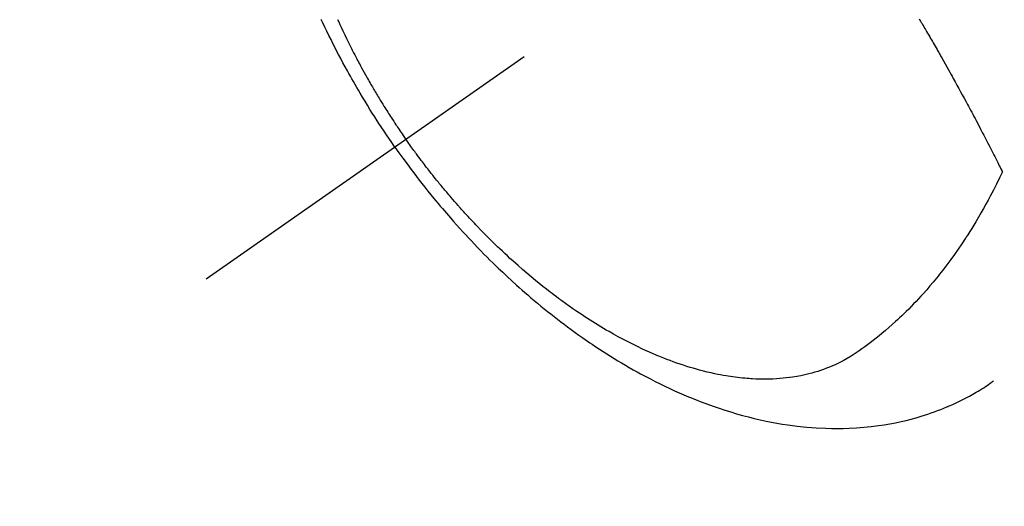
# Model space of a CAD drawing. Extents: x 0 to 26473, y -11045 to -2175.
# Drawn here: x 15843 to 15885, y -4381 to -4360 of the extents above; entities that cross this region are included whole.
import ezdxf

# ---------------------------------------------------------------- set-up
doc = ezdxf.new("R2010")
doc.units = 0
doc.header["$LTSCALE"] = 50
doc.header["$MEASUREMENT"] = 0
doc.linetypes.add('CENTER2', pattern=[1.125, 0.75, -0.125, 0.125, -0.125])
doc.linetypes.add('HIDDEN', pattern=[0.375, 0.25, -0.125])
doc.layers.get('0').update_dxf_attribs({"linetype": 'CONTINUOUS'})
doc.layers.add('150-機器', color=8, linetype='CONTINUOUS')
doc.layers.add('160-文字', color=254, linetype='CONTINUOUS')
doc.styles.add('KH001', font='txt')
doc.dimstyles.new('KH1xx030', dxfattribs={"dimscale": 30, "dimtxt": 2, "dimasz": 0.6, "dimexe": 0.3, "dimexo": 1.2, "dimgap": 0.5, "dimtad": 3, "dimdec": 1, "dimdsep": 46, "dimlunit": 6, "dimtxsty": 'KH001', "dimblk": 'DOT', "dimcen": 1, "dimdle": 1, "dimclrd": 256, "dimclre": 256, "dimclrt": 256, "dimadec": 0, "dimazin": 0, "dimtfac": 1, "dimtdec": 1, "dimtix": 1, "dimtmove": 2, "dimatfit": 3, "dimldrblk": 'CLOSEDBLANK', "dimfxl": 1, "dimtolj": 1, "dimtzin": 0, "dimlwd": -1, "dimlwe": -1, "dimarcsym": 0})

# ---------------------------------------------------------------- blocks, each defined once
blk = doc.blocks.new('F402_H')
at = {"layer": '150-機器', "color": 13, "linetype": 'CENTER2'}
blk.add_line((0, 0), (244.018, -170.863), dxfattribs=at)
at = {"layer": '150-機器', "color": 13, "linetype": 'HIDDEN'}
for points in [[(235.921, -165.194), (236.088, -164.951), (236.254, -164.708), (236.419, -164.464), (236.581, -164.219), (236.686, -164.058), (236.789, -163.897), (236.892, -163.735), (236.994, -163.572), (237.1, -163.399), (237.206, -163.226), (237.311, -163.052), (237.415, -162.878), (237.488, -162.754), (237.56, -162.631), (237.632, -162.507), (237.703, -162.383), (237.768, -162.269), (237.832, -162.155), (237.896, -162.04), (237.959, -161.925), (238.056, -161.748), (238.152, -161.571), (238.246, -161.393), (238.34, -161.214), (238.422, -161.057), (238.503, -160.899), (238.583, -160.741), (238.662, -160.583), (238.75, -160.403), (238.838, -160.223), (238.924, -160.042), (239.009, -159.861), (239.078, -159.712)], [(238.38, -159.713), (238.33, -159.824), (238.28, -159.935), (238.229, -160.045), (238.152, -160.21), (238.073, -160.375), (237.994, -160.54), (237.913, -160.704), (237.87, -160.792), (237.826, -160.88), (237.782, -160.968), (237.738, -161.056), (237.693, -161.143), (237.648, -161.231), (237.603, -161.318), (237.557, -161.406), (237.523, -161.471), (237.488, -161.537), (237.453, -161.602), (237.418, -161.667), (237.401, -161.699), (237.384, -161.73), (237.367, -161.762), (237.35, -161.793), (237.295, -161.892), (237.241, -161.991), (237.186, -162.09), (237.131, -162.188), (237.094, -162.253), (237.058, -162.318), (237.021, -162.383), (236.983, -162.448), (236.952, -162.501), (236.921, -162.555), (236.89, -162.609), (236.859, -162.662), (236.827, -162.716), (236.796, -162.77), (236.764, -162.824), (236.733, -162.877), (236.701, -162.931), (236.668, -162.984), (236.636, -163.038), (236.604, -163.091), (236.552, -163.177), (236.499, -163.262), (236.447, -163.347), (236.394, -163.432), (236.354, -163.495), (236.314, -163.559), (236.274, -163.622), (236.234, -163.686), (236.193, -163.749), (236.153, -163.812), (236.112, -163.875), (236.071, -163.938), (236.023, -164.012), (235.975, -164.085), (235.927, -164.158), (235.879, -164.231), (235.844, -164.283), (235.809, -164.335), (235.774, -164.387), (235.739, -164.439), (235.697, -164.501), (235.655, -164.564), (235.612, -164.626), (235.57, -164.688), (235.539, -164.732), (235.509, -164.775), (235.478, -164.819), (235.448, -164.862)], [(213.452, -159.691), (213.422, -159.743), (213.391, -159.794), (213.361, -159.845), (213.33, -159.897), (213.292, -159.961), (213.255, -160.025), (213.217, -160.09), (213.179, -160.154), (213.134, -160.231), (213.089, -160.309), (213.044, -160.386), (212.999, -160.464), (212.962, -160.528), (212.924, -160.593), (212.887, -160.657), (212.85, -160.722), (212.809, -160.793), (212.769, -160.864), (212.728, -160.935), (212.687, -161.006), (212.662, -161.051), (212.636, -161.096), (212.61, -161.141), (212.584, -161.186), (212.559, -161.232), (212.533, -161.277), (212.507, -161.322), (212.482, -161.368), (212.409, -161.497), (212.336, -161.626), (212.263, -161.755), (212.191, -161.884), (212.14, -161.975), (212.09, -162.065), (212.04, -162.156), (211.989, -162.246), (211.911, -162.388), (211.833, -162.531), (211.754, -162.673), (211.676, -162.815), (211.603, -162.951), (211.529, -163.086), (211.456, -163.222), (211.383, -163.358), (211.337, -163.442), (211.292, -163.526), (211.247, -163.61), (211.202, -163.694), (211.154, -163.785), (211.106, -163.875), (211.058, -163.966), (211.01, -164.057), (210.959, -164.154), (210.909, -164.251), (210.858, -164.347), (210.807, -164.444), (210.747, -164.56), (210.686, -164.677), (210.626, -164.793), (210.566, -164.909), (210.509, -165.019), (210.453, -165.129), (210.396, -165.239), (210.34, -165.349), (210.298, -165.433), (210.255, -165.517), (210.213, -165.601), (210.17, -165.685), (210.141, -165.743), (210.112, -165.801), (210.083, -165.859), (210.054, -165.917), (210.018, -165.988), (209.982, -166.059), (209.947, -166.13), (209.912, -166.201), (209.905, -166.214), (209.899, -166.227), (209.893, -166.24), (209.887, -166.253)], [(209.887, -166.253), (210.013, -166.514), (210.141, -166.775), (210.271, -167.034), (210.403, -167.292), (210.498, -167.469), (210.594, -167.646), (210.691, -167.822), (210.79, -167.996), (210.848, -168.097), (210.907, -168.197), (210.966, -168.297), (211.025, -168.397), (211.11, -168.537), (211.195, -168.677), (211.282, -168.816), (211.37, -168.955), (211.394, -168.992), (211.418, -169.029), (211.442, -169.066), (211.466, -169.103), (211.619, -169.334), (211.775, -169.563), (211.934, -169.791), (212.096, -170.016), (212.18, -170.131), (212.265, -170.245), (212.351, -170.358), (212.438, -170.471), (212.505, -170.557), (212.574, -170.643), (212.642, -170.728), (212.712, -170.813), (212.849, -170.98), (212.989, -171.146), (213.13, -171.31), (213.273, -171.472), (213.376, -171.585), (213.479, -171.698), (213.584, -171.809), (213.689, -171.919), (213.795, -172.028), (213.901, -172.136), (214.008, -172.242), (214.116, -172.348), (214.202, -172.431), (214.289, -172.514), (214.377, -172.596), (214.465, -172.677), (214.608, -172.806), (214.753, -172.934), (214.899, -173.06), (215.047, -173.184), (215.172, -173.286), (215.298, -173.388), (215.424, -173.488), (215.552, -173.587), (215.668, -173.675), (215.785, -173.762), (215.904, -173.848), (216.023, -173.932), (216.19, -174.046), (216.361, -174.155), (216.534, -174.259), (216.711, -174.358), (216.823, -174.416), (216.936, -174.472), (217.051, -174.526), (217.166, -174.577), (217.293, -174.63), (217.42, -174.68), (217.548, -174.727), (217.678, -174.772), (217.801, -174.812), (217.925, -174.85), (218.05, -174.885), (218.175, -174.918), (218.35, -174.96), (218.526, -174.997), (218.703, -175.03), (218.88, -175.059), (219.015, -175.078), (219.15, -175.094), (219.285, -175.108), (219.42, -175.12), (219.569, -175.131), (219.719, -175.139), (219.868, -175.144), (220.017, -175.146), (220.161, -175.146), (220.304, -175.144), (220.447, -175.139), (220.591, -175.132), (220.674, -175.128), (220.757, -175.122), (220.84, -175.116), (220.924, -175.109), (221.029, -175.099), (221.135, -175.088), (221.241, -175.076), (221.346, -175.062), (221.442, -175.049), (221.539, -175.035), (221.635, -175.02), (221.731, -175.004), (221.851, -174.984), (221.97, -174.961), (222.089, -174.938), (222.208, -174.914), (222.374, -174.877), (222.54, -174.839), (222.704, -174.798), (222.869, -174.755), (223.003, -174.718), (223.137, -174.679), (223.271, -174.64), (223.405, -174.598), (223.552, -174.551), (223.699, -174.502), (223.845, -174.452), (223.99, -174.4), (224.128, -174.349), (224.264, -174.298), (224.401, -174.245), (224.536, -174.19), (224.617, -174.157), (224.697, -174.124), (224.777, -174.091), (224.857, -174.056), (225.018, -173.986), (225.179, -173.913), (225.339, -173.839), (225.499, -173.763), (225.615, -173.707), (225.73, -173.65), (225.846, -173.593), (225.96, -173.534), (226.158, -173.43), (226.355, -173.325), (226.551, -173.216), (226.746, -173.106), (226.862, -173.039), (226.978, -172.971), (227.093, -172.902), (227.208, -172.832), (227.324, -172.761), (227.439, -172.689), (227.554, -172.616), (227.669, -172.542), (227.785, -172.467), (227.9, -172.391), (228.015, -172.314), (228.13, -172.237), (228.292, -172.126), (228.453, -172.014), (228.613, -171.9), (228.772, -171.784), (228.806, -171.759), (228.84, -171.734), (228.875, -171.708), (228.909, -171.683), (229, -171.614), (229.091, -171.546), (229.182, -171.477), (229.273, -171.408), (229.429, -171.287), (229.584, -171.165), (229.738, -171.041), (229.891, -170.917), (230.081, -170.759), (230.271, -170.599), (230.458, -170.438), (230.645, -170.275), (230.761, -170.172), (230.876, -170.068), (230.991, -169.964), (231.105, -169.859), (231.211, -169.761), (231.316, -169.662), (231.421, -169.562), (231.525, -169.463), (231.612, -169.378), (231.699, -169.294), (231.786, -169.209), (231.872, -169.124), (232.001, -168.994), (232.129, -168.864), (232.257, -168.733), (232.384, -168.602), (232.451, -168.531), (232.519, -168.459), (232.587, -168.388), (232.654, -168.316), (232.721, -168.244), (232.788, -168.172), (232.855, -168.1), (232.921, -168.027), (232.971, -167.972), (233.02, -167.917), (233.07, -167.862), (233.119, -167.807), (233.143, -167.78), (233.167, -167.753), (233.191, -167.726), (233.214, -167.699), (233.289, -167.614), (233.363, -167.529), (233.437, -167.444), (233.511, -167.359), (233.559, -167.302), (233.608, -167.245), (233.656, -167.188), (233.704, -167.131), (233.744, -167.084), (233.784, -167.036), (233.823, -166.988), (233.863, -166.941), (233.903, -166.893), (233.943, -166.845), (233.982, -166.797), (234.022, -166.749), (234.061, -166.7), (234.101, -166.652), (234.14, -166.603), (234.179, -166.554), (234.241, -166.476), (234.303, -166.398), (234.365, -166.32), (234.427, -166.241), (234.473, -166.182), (234.519, -166.122), (234.565, -166.063), (234.611, -166.003), (234.656, -165.944), (234.702, -165.884), (234.747, -165.824), (234.793, -165.764), (234.845, -165.694), (234.898, -165.624), (234.95, -165.554), (235.002, -165.483), (235.039, -165.433), (235.076, -165.382), (235.113, -165.332), (235.149, -165.281), (235.194, -165.22), (235.238, -165.159), (235.282, -165.098), (235.325, -165.036), (235.356, -164.993), (235.387, -164.949), (235.417, -164.906), (235.448, -164.862)], [(235.921, -165.194), (235.75, -165.434), (235.578, -165.673), (235.405, -165.911), (235.23, -166.148), (235.115, -166.301), (234.999, -166.453), (234.882, -166.605), (234.764, -166.756), (234.638, -166.916), (234.512, -167.075), (234.384, -167.233), (234.256, -167.39), (234.165, -167.501), (234.073, -167.611), (233.982, -167.721), (233.889, -167.83), (233.804, -167.93), (233.719, -168.029), (233.633, -168.128), (233.547, -168.227), (233.414, -168.378), (233.28, -168.529), (233.145, -168.679), (233.009, -168.828), (232.889, -168.959), (232.769, -169.089), (232.647, -169.218), (232.525, -169.347), (232.387, -169.491), (232.248, -169.635), (232.107, -169.777), (231.966, -169.919), (231.85, -170.035), (231.733, -170.15), (231.616, -170.264), (231.498, -170.378), (231.304, -170.562), (231.109, -170.745), (230.913, -170.927), (230.715, -171.107), (230.594, -171.215), (230.474, -171.322), (230.352, -171.428), (230.23, -171.534), (230.091, -171.654), (229.951, -171.772), (229.81, -171.89), (229.669, -172.007), (229.528, -172.122), (229.386, -172.237), (229.244, -172.35), (229.101, -172.463), (228.959, -172.574), (228.816, -172.684), (228.672, -172.793), (228.528, -172.902), (228.366, -173.021), (228.203, -173.14), (228.039, -173.257), (227.875, -173.373), (227.774, -173.443), (227.674, -173.513), (227.573, -173.582), (227.472, -173.65), (227.316, -173.754), (227.16, -173.857), (227.003, -173.959), (226.845, -174.06), (226.688, -174.159), (226.531, -174.256), (226.373, -174.353), (226.214, -174.448), (226.046, -174.547), (225.878, -174.644), (225.709, -174.74), (225.539, -174.834), (225.398, -174.911), (225.257, -174.987), (225.115, -175.063), (224.973, -175.137), (224.766, -175.243), (224.558, -175.346), (224.349, -175.448), (224.139, -175.547), (223.94, -175.639), (223.739, -175.728), (223.538, -175.816), (223.336, -175.901), (223.212, -175.952), (223.088, -176.003), (222.963, -176.052), (222.838, -176.101), (222.637, -176.177), (222.435, -176.251), (222.233, -176.323), (222.029, -176.392), (221.779, -176.474), (221.528, -176.552), (221.276, -176.627), (221.023, -176.698), (220.773, -176.765), (220.521, -176.828), (220.269, -176.886), (220.016, -176.941), (219.784, -176.988), (219.551, -177.03), (219.318, -177.07), (219.084, -177.106), (218.678, -177.159), (218.272, -177.202), (217.864, -177.234), (217.455, -177.254), (217.205, -177.26), (216.954, -177.262), (216.704, -177.258), (216.453, -177.251), (216.137, -177.234), (215.822, -177.21), (215.508, -177.179), (215.195, -177.139), (214.949, -177.102), (214.705, -177.06), (214.461, -177.013), (214.219, -176.961), (214.006, -176.911), (213.794, -176.857), (213.583, -176.799), (213.373, -176.738), (213.228, -176.692), (213.083, -176.645), (212.94, -176.596), (212.797, -176.545), (212.663, -176.495), (212.53, -176.443), (212.398, -176.39), (212.266, -176.335), (212.24, -176.324), (212.214, -176.313), (212.189, -176.302), (212.163, -176.291), (212.015, -176.225), (211.868, -176.158), (211.722, -176.088), (211.577, -176.017), (211.434, -175.944), (211.291, -175.869), (211.15, -175.791), (211.01, -175.71), (210.929, -175.662), (210.848, -175.612), (210.767, -175.562), (210.687, -175.511), (210.616, -175.464), (210.545, -175.417), (210.475, -175.369), (210.405, -175.32), (210.366, -175.293), (210.327, -175.265), (210.289, -175.238), (210.25, -175.21)]]:
    blk.add_lwpolyline(points, dxfattribs=at)
blk = doc.blocks.new('_ClosedBlank')
at = {"color": 0, "linetype": 'ByBlock', "lineweight": -2}
for p, q in [((-1, 0.1667), (0, 0)), ((-1, 0.1667), (-1, -0.1667)), ((0, 0), (-1, -0.1667))]:
    blk.add_line(p, q, dxfattribs=at)
blk = doc.blocks.new('_Dot')
at = {"color": 0, "linetype": 'ByBlock', "lineweight": -2}
blk.add_line((-0.5, 0), (-1, 0), dxfattribs=at)
at = {"color": 0, "linetype": 'ByBlock', "const_width": 0.5}
blk.add_lwpolyline([(-0.25, 0, 1), (0.25, 0, 1)], format="xyb", close=True, dxfattribs=at)

msp = doc.modelspace()

# ---------------------------------------------------------------- block references
at = {"layer": '150-機器', "xscale": -1}
msp.add_blockref('F402_H', (16095.068, -4200.467), dxfattribs=at)

# ---------------------------------------------------------------- leaders
at = {"layer": '160-文字', "annotation_type": 0, "has_hookline": 1, "hookline_direction": 1}
for points, text_width in [([(15975.075, -4193.278), (15383.721, -4747.851), (15365.721, -4747.851)], 963.959), ([(16297.627, -4221.872), (15644.069, -5744.883), (15626.069, -5744.883)], 1476.853)]:
    msp.add_leader(points, dimstyle='KH1xx030', override={"dimgap": 0.5, "dimtad": 1}, dxfattribs=dict(at, text_width=text_width))
at = {"layer": '160-文字'}
msp.add_leader([(16215.075, -4200.659), (15383.721, -4747.851)], dimstyle='KH1xx030', override={"dimgap": 0.5, "dimtad": 1}, dxfattribs=at)

doc.saveas('drawing.dxf')
